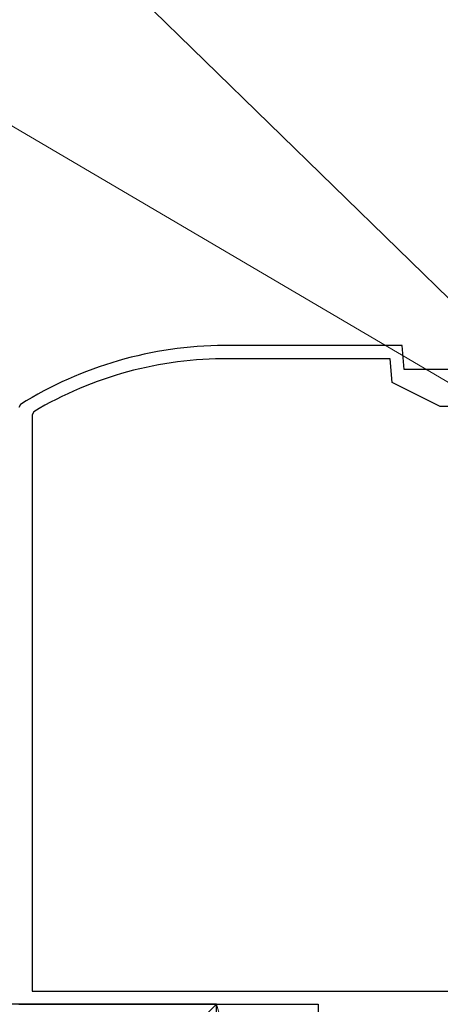
# Model space of a CAD drawing. Extents: x 0 to 990, y 0 to 1603.
# Drawn here: x 220 to 255, y 214 to 296 of the extents above; entities that cross this region are included whole.
import ezdxf

# ---------------------------------------------------------------- set-up
doc = ezdxf.new("R2010")
doc.units = 0
for name, color, linetype, lineweight in [('YKK_11E', 7, 'CONTINUOUS', 13), ('YKK_D', 6, 'CONTINUOUS', 13), ('YSS_K', 3, 'CONTINUOUS', 13), ('YSS_KE', 3, 'CONTINUOUS', 30)]:
    doc.layers.add(name, color=color, linetype=linetype, lineweight=lineweight)

msp = doc.modelspace()

# ---------------------------------------------------------------- linework, layer by layer
at = {"layer": 'YKK_11E', "color": 4, "linetype": 'ByBlock', "lineweight": -2, "ltscale": 0.5}
for p, q in [((252, 268.865, 0), (237.143, 268.865, 0)), ((252.175, 266.865, 0), (252, 268.865, 0)), ((250.992, 267.765, 0), (237.497, 267.765, 0)), ((251.167, 265.765, 0), (250.992, 267.765, 0)), ((256, 266.865, 0), (252.175, 266.865, 0)), ((255.167, 263.765, 0), (251.167, 265.765, 0)), ((220.142, 263.954, 0), (220, 263.699, 0)), ((221.247, 263.339, 0), (221.1, 263.081, 0)), ((221.1, 263.081, 0), (221.1, 214.965, 0)), ((258.9, 263.765, 0), (255.167, 263.765, 0)), ((221.1, 214.965, 0), (268.6, 214.965, 0)), ((220, 213.865, 0), (245, 213.865, 0)), ((245, 213.865, 0), (245, 208.865, 0))]:
    msp.add_line(p, q, dxfattribs=at)
for radius, start, end in [(32.5, 90.31505, 121.91167), (31.4, 89.67947, 120.79303)]:
    msp.add_arc((237.321, 236.366, 0), radius, start, end, dxfattribs=at)
at = {"layer": 'YKK_D'}
for p, q in [((274.524, 254.614), (179.437, 347.355)), ((268.488, 258.352), (162.662, 320.57))]:
    msp.add_line(p, q, dxfattribs=at)
at = {"layer": 'YSS_K', "ltscale": 1.5}
for p, q in [((236.5, 213.865, 0), (133.145, 110.51, 0)), ((236.5, 213.865, 0), (245, 184.865, 0)), ((236.5, 213.865, 0), (245, 213.865, 0)), ((236.5, 184.865, 0), (236.5, 213.865, 0)), ((245, 213.865, 0), (245, 184.865, 0))]:
    msp.add_line(p, q, dxfattribs=at)
at = {"layer": 'YSS_KE', "linetype": 'Continuous', "ltscale": 1.5}
for p, q in [((236.5, 213.865, 0), (181, 213.865, 0)), ((236.5, 108.865, 0), (236.5, 213.865, 0))]:
    msp.add_line(p, q, dxfattribs=at)

doc.saveas('drawing.dxf')
